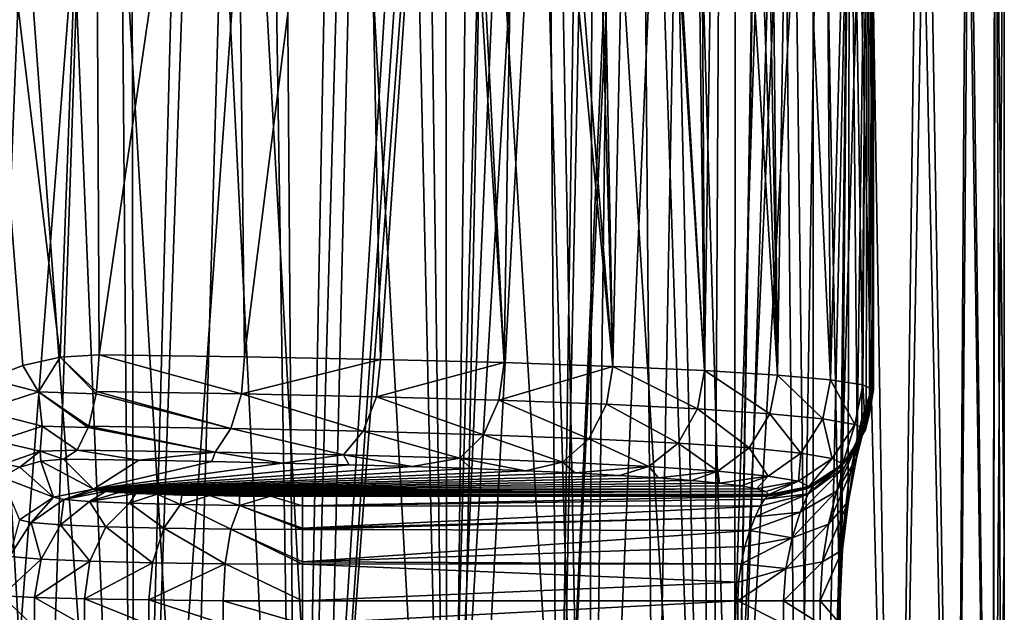
# Model space of a CAD drawing. Units: millimetres. Extents: x -25 to 88, y -1 to 268.
# Drawn here: x 6 to 25, y 15 to 26 of the extents above; entities that cross this region are included whole.
import ezdxf

# ---------------------------------------------------------------- set-up
doc = ezdxf.new("R2010")
doc.units = ezdxf.units.MM
doc.header["$LTSCALE"] = 65.185185
for name, color, linetype in [('2798', 7, 'CONTINUOUS'), ('2799', 7, 'CONTINUOUS'), ('2808', 7, 'CONTINUOUS'), ('2809', 7, 'CONTINUOUS'), ('2878', 7, 'CONTINUOUS'), ('2880', 7, 'CONTINUOUS'), ('2938', 7, 'CONTINUOUS'), ('2977', 7, 'CONTINUOUS'), ('2978', 7, 'CONTINUOUS'), ('2979', 7, 'CONTINUOUS'), ('2980', 7, 'CONTINUOUS'), ('2981', 7, 'CONTINUOUS'), ('2982', 7, 'CONTINUOUS'), ('2988', 7, 'CONTINUOUS'), ('2989', 7, 'CONTINUOUS')]:
    doc.layers.add(name, color=color, linetype=linetype)

msp = doc.modelspace()

# ---------------------------------------------------------------- linework, layer by layer
at = {"layer": '2798', "color": 7, "linetype": 'CONTINUOUS', "true_color": 0xaab2c4}
for points in [[(6.821, 42.936, -24.051), (5.089, -0.008, -24.476), (5.342, 44.085, -24.423), (6.821, 42.936, -24.051)], [(8.316, 41.84, -23.576), (5.089, -0.008, -24.476), (6.821, 42.936, -24.051), (8.316, 41.84, -23.576)], [(8.373, -0.008, -23.556), (5.089, -0.008, -24.476), (8.316, 41.84, -23.576), (8.373, -0.008, -23.556)], [(9.786, 40.809, -23.005), (8.373, -0.008, -23.556), (8.316, 41.84, -23.576), (9.786, 40.809, -23.005)], [(11.206, 39.852, -22.348), (8.373, -0.008, -23.556), (9.786, 40.809, -23.005), (11.206, 39.852, -22.348)], [(11.501, -0.008, -22.197), (8.373, -0.008, -23.556), (11.206, 39.852, -22.348), (11.501, -0.008, -22.197)], [(12.582, 38.964, -21.603), (11.501, -0.008, -22.197), (11.206, 39.852, -22.348), (12.582, 38.964, -21.603)], [(13.908, 38.137, -20.774), (11.501, -0.008, -22.197), (12.582, 38.964, -21.603), (13.908, 38.137, -20.774)], [(14.416, -0.008, -20.425), (11.501, -0.008, -22.197), (13.908, 38.137, -20.774), (14.416, -0.008, -20.425)], [(15.175, 37.368, -19.868), (14.416, -0.008, -20.425), (13.908, 38.137, -20.774), (15.175, 37.368, -19.868)], [(16.379, 36.66, -18.887), (14.416, -0.008, -20.425), (15.175, 37.368, -19.868), (16.379, 36.66, -18.887)], [(17.064, -0.008, -18.271), (14.416, -0.008, -20.425), (16.379, 36.66, -18.887), (17.064, -0.008, -18.271)], [(17.518, 36.007, -17.836), (17.064, -0.008, -18.271), (16.379, 36.66, -18.887), (17.518, 36.007, -17.836)], [(18.587, 35.406, -16.719), (17.064, -0.008, -18.271), (17.518, 36.007, -17.836), (18.587, 35.406, -16.719)], [(19.394, -0.008, -15.775), (17.064, -0.008, -18.271), (18.587, 35.406, -16.719), (19.394, -0.008, -15.775)], [(19.583, 34.858, -15.541), (19.394, -0.008, -15.775), (18.587, 35.406, -16.719), (19.583, 34.858, -15.541)], [(20.502, 34.362, -14.306), (19.394, -0.008, -15.775), (19.583, 34.858, -15.541), (20.502, 34.362, -14.306)], [(21.342, 33.914, -13.019), (19.394, -0.008, -15.775), (20.502, 34.362, -14.306), (21.342, 33.914, -13.019)], [(21.361, -0.008, -12.987), (19.394, -0.008, -15.775), (21.342, 33.914, -13.019), (21.361, -0.008, -12.987)], [(22.1, 33.517, -11.686), (21.361, -0.008, -12.987), (21.342, 33.914, -13.019), (22.1, 33.517, -11.686)], [(22.93, -0.008, -9.959), (21.361, -0.008, -12.987), (22.1, 33.517, -11.686), (22.93, -0.008, -9.959)], [(23.363, 32.867, -8.898), (22.93, -0.008, -9.959), (22.1, 33.517, -11.686), (23.363, 32.867, -8.898)], [(24.073, -0.008, -6.745), (22.93, -0.008, -9.959), (23.363, 32.867, -8.898), (24.073, -0.008, -6.745)], [(24.275, 32.406, -5.976), (24.073, -0.008, -6.745), (23.363, 32.867, -8.898), (24.275, 32.406, -5.976)], [(24.767, -0.008, -3.406), (24.073, -0.008, -6.745), (24.275, 32.406, -5.976), (24.767, -0.008, -3.406)], [(24.82, 32.132, -2.994), (24.767, -0.008, -3.406), (24.275, 32.406, -5.976), (24.82, 32.132, -2.994)], [(25, 32.042), (24.767, -0.008, -3.406), (24.82, 32.132, -2.994), (25, 32.042)], [(25, 16.022), (24.767, -0.008, -3.406), (25, 32.042), (25, 16.022)], [(25, -0.008, 0), (24.767, -0.008, -3.406), (25, 16.022), (25, -0.008, 0)]]:
    msp.add_3dface(points, dxfattribs=at)
at = {"layer": '2799', "color": 7, "linetype": 'CONTINUOUS', "true_color": 0xaab2c4}
for points in [[(8.372, -0.008, 23.556), (5.127, 44.26, 24.469), (5.088, -0.008, 24.476), (8.372, -0.008, 23.556)], [(6.578, 43.125, 24.119), (5.127, 44.26, 24.469), (8.372, -0.008, 23.556), (6.578, 43.125, 24.119)], [(8.022, 42.052, 23.678), (6.578, 43.125, 24.119), (8.372, -0.008, 23.556), (8.022, 42.052, 23.678)], [(9.469, 41.03, 23.137), (8.022, 42.052, 23.678), (8.372, -0.008, 23.556), (9.469, 41.03, 23.137)], [(11.501, -0.008, 22.197), (9.469, 41.03, 23.137), (8.372, -0.008, 23.556), (11.501, -0.008, 22.197)], [(10.885, 40.069, 22.506), (9.469, 41.03, 23.137), (11.501, -0.008, 22.197), (10.885, 40.069, 22.506)], [(12.246, 39.177, 21.795), (10.885, 40.069, 22.506), (11.501, -0.008, 22.197), (12.246, 39.177, 21.795)], [(14.415, -0.008, 20.425), (12.246, 39.177, 21.795), (11.501, -0.008, 22.197), (14.415, -0.008, 20.425)], [(13.558, 38.352, 21.004), (12.246, 39.177, 21.795), (14.415, -0.008, 20.425), (13.558, 38.352, 21.004)], [(14.815, 37.587, 20.137), (13.558, 38.352, 21.004), (14.415, -0.008, 20.425), (14.815, 37.587, 20.137)], [(17.063, -0.008, 18.271), (14.815, 37.587, 20.137), (14.415, -0.008, 20.425), (17.063, -0.008, 18.271)], [(16.008, 36.876, 19.202), (14.815, 37.587, 20.137), (17.063, -0.008, 18.271), (16.008, 36.876, 19.202)], [(17.136, 36.224, 18.203), (16.008, 36.876, 19.202), (17.063, -0.008, 18.271), (17.136, 36.224, 18.203)], [(19.394, -0.008, 15.776), (17.136, 36.224, 18.203), (17.063, -0.008, 18.271), (19.394, -0.008, 15.776)], [(18.196, 35.626, 17.143), (17.136, 36.224, 18.203), (19.394, -0.008, 15.776), (18.196, 35.626, 17.143)], [(19.185, 35.076, 16.029), (18.196, 35.626, 17.143), (19.394, -0.008, 15.776), (19.185, 35.076, 16.029)], [(20.94, 34.129, 13.656), (19.185, 35.076, 16.029), (19.394, -0.008, 15.776), (20.94, 34.129, 13.656)], [(21.361, -0.008, 12.988), (20.94, 34.129, 13.656), (19.394, -0.008, 15.776), (21.361, -0.008, 12.988)], [(22.387, 33.368, 11.128), (20.94, 34.129, 13.656), (21.361, -0.008, 12.988), (22.387, 33.368, 11.128)], [(22.93, -0.008, 9.96), (22.387, 33.368, 11.128), (21.361, -0.008, 12.988), (22.93, -0.008, 9.96)], [(23.518, 32.786, 8.479), (22.387, 33.368, 11.128), (22.93, -0.008, 9.96), (23.518, 32.786, 8.479)], [(24.072, -0.008, 6.746), (23.518, 32.786, 8.479), (22.93, -0.008, 9.96), (24.072, -0.008, 6.746)], [(24.331, 32.374, 5.743), (23.518, 32.786, 8.479), (24.072, -0.008, 6.746), (24.331, 32.374, 5.743)], [(24.767, -0.008, 3.407), (24.331, 32.374, 5.743), (24.072, -0.008, 6.746), (24.767, -0.008, 3.407)], [(24.83, 32.126, 2.907), (24.331, 32.374, 5.743), (24.767, -0.008, 3.407), (24.83, 32.126, 2.907)], [(25, -0.008, 0), (24.83, 32.126, 2.907), (24.767, -0.008, 3.407), (25, -0.008, 0)], [(25, -0.008, 0), (25, 16.022), (24.83, 32.126, 2.907), (25, -0.008, 0)], [(25, 16.022), (25, 32.042), (24.83, 32.126, 2.907), (25, 16.022)]]:
    msp.add_3dface(points, dxfattribs=at)
at = {"layer": '2808', "color": 7, "linetype": 'CONTINUOUS', "true_color": 0xaab2c4}
for points in [[(18.036, 40.003, 13.452), (16.469, 6.538, 15.33), (17.958, 40.135, 13.556), (18.036, 40.003, 13.452)], [(17.958, 40.135, 13.556), (16.469, 6.538, 15.33), (17.128, 39.181, 14.591), (17.958, 40.135, 13.556)], [(18.311, 6.466, 13.074), (16.469, 6.538, 15.33), (18.036, 40.003, 13.452), (18.311, 6.466, 13.074)], [(18.895, 38.581, 12.215), (18.311, 6.466, 13.074), (18.036, 40.003, 13.452), (18.895, 38.581, 12.215)], [(17.128, 39.181, 14.591), (16.469, 6.538, 15.33), (16.954, 39.023, 14.793), (17.128, 39.181, 14.591)], [(16.954, 39.023, 14.793), (16.469, 6.538, 15.33), (16.258, 38.494, 15.554), (16.954, 39.023, 14.793)], [(19.846, 6.388, 10.602), (18.311, 6.466, 13.074), (18.895, 38.581, 12.215), (19.846, 6.388, 10.602)], [(19.861, 36.998, 10.573), (19.846, 6.388, 10.602), (18.895, 38.581, 12.215), (19.861, 36.998, 10.573)], [(16.469, 6.538, 15.33), (14.351, 6.601, 17.329), (16.258, 38.494, 15.554), (16.469, 6.538, 15.33)], [(16.258, 38.494, 15.554), (14.351, 6.601, 17.329), (15.725, 38.178, 16.093), (16.258, 38.494, 15.554)], [(15.725, 38.178, 16.093), (14.351, 6.601, 17.329), (15.255, 37.952, 16.539), (15.725, 38.178, 16.093)], [(15.255, 37.952, 16.539), (14.351, 6.601, 17.329), (14.316, 37.626, 17.358), (15.255, 37.952, 16.539)], [(14.351, 6.601, 17.329), (11.999, 6.655, 19.033), (14.316, 37.626, 17.358), (14.351, 6.601, 17.329)], [(14.316, 37.626, 17.358), (11.999, 6.655, 19.033), (14.114, 37.575, 17.523), (14.316, 37.626, 17.358)], [(14.114, 37.575, 17.523), (11.999, 6.655, 19.033), (12.726, 37.401, 18.555), (14.114, 37.575, 17.523)], [(6.602, 6.734, 21.51), (3.536, 6.757, 22.22), (4.853, 37.292, 21.97), (6.602, 6.734, 21.51)], [(7.637, 37.318, 21.164), (6.602, 6.734, 21.51), (4.853, 37.292, 21.97), (7.637, 37.318, 21.164)], [(9.43, 6.7, 20.429), (6.602, 6.734, 21.51), (7.637, 37.318, 21.164), (9.43, 6.7, 20.429)], [(10.294, 37.355, 20.007), (9.43, 6.7, 20.429), (7.637, 37.318, 21.164), (10.294, 37.355, 20.007)], [(11.999, 6.655, 19.033), (9.43, 6.7, 20.429), (10.294, 37.355, 20.007), (11.999, 6.655, 19.033)], [(12.726, 37.401, 18.555), (11.999, 6.655, 19.033), (10.294, 37.355, 20.007), (12.726, 37.401, 18.555)], [(20.326, 36.24, 9.649), (19.846, 6.388, 10.602), (19.861, 36.998, 10.573), (20.326, 36.24, 9.649)], [(20.35, 36.201, 9.598), (19.846, 6.388, 10.602), (20.326, 36.24, 9.649), (20.35, 36.201, 9.598)], [(20.757, 35.542, 8.683), (19.846, 6.388, 10.602), (20.35, 36.201, 9.598), (20.757, 35.542, 8.683)], [(21.05, 6.303, 7.947), (19.846, 6.388, 10.602), (20.757, 35.542, 8.683), (21.05, 6.303, 7.947)], [(21.497, 34.349, 6.643), (21.05, 6.303, 7.947), (20.757, 35.542, 8.683), (21.497, 34.349, 6.643)], [(21.849, 14.96, 5.372), (21.05, 6.303, 7.947), (21.497, 34.349, 6.643), (21.849, 14.96, 5.372)], [(22.05, 33.461, 4.476), (21.849, 14.96, 5.372), (21.497, 34.349, 6.643), (22.05, 33.461, 4.476)], [(21.893, 16.096, 5.191), (21.849, 14.96, 5.372), (22.05, 33.461, 4.476), (21.893, 16.096, 5.191)], [(22.016, 17.169, 4.642), (21.893, 16.096, 5.191), (22.05, 33.461, 4.476), (22.016, 17.169, 4.642)], [(22.189, 18.079, 3.729), (22.016, 17.169, 4.642), (22.05, 33.461, 4.476), (22.189, 18.079, 3.729)], [(22.39, 32.919, 2.224), (22.189, 18.079, 3.729), (22.05, 33.461, 4.476), (22.39, 32.919, 2.224)], [(22.278, 18.437, 3.152), (22.189, 18.079, 3.729), (22.39, 32.919, 2.224), (22.278, 18.437, 3.152)], [(22.359, 18.708, 2.513), (22.278, 18.437, 3.152), (22.39, 32.919, 2.224), (22.359, 18.708, 2.513)], [(22.425, 18.883, 1.836), (22.359, 18.708, 2.513), (22.39, 32.919, 2.224), (22.425, 18.883, 1.836)], [(22.5, 32.742), (22.425, 18.883, 1.836), (22.39, 32.919, 2.224), (22.5, 32.742)], [(22.471, 18.957, 1.135), (22.425, 18.883, 1.836), (22.5, 32.742), (22.471, 18.957, 1.135)], [(22.493, 18.975, 0.572), (22.471, 18.957, 1.135), (22.5, 32.742), (22.493, 18.975, 0.572)], [(22.5, 18.994), (22.493, 18.975, 0.572), (22.5, 32.742), (22.5, 18.994)], [(21.849, 14.525, 5.372), (21.05, 6.303, 7.947), (21.849, 14.96, 5.372), (21.849, 14.525, 5.372)]]:
    msp.add_3dface(points, dxfattribs=at)
at = {"layer": '2809', "color": 7, "linetype": 'CONTINUOUS', "true_color": 0xaab2c4}
for points in [[(17.958, 40.135, -13.556), (17.14, 39.193, -14.576), (17.517, 19.443, -14.121), (17.958, 40.135, -13.556)], [(19.269, 19.363, -11.617), (17.958, 40.135, -13.556), (17.517, 19.443, -14.121), (19.269, 19.363, -11.617)], [(18.04, 39.997, -13.447), (17.958, 40.135, -13.556), (19.269, 19.363, -11.617), (18.04, 39.997, -13.447)], [(19.026, 38.365, -12.011), (18.04, 39.997, -13.447), (19.269, 19.363, -11.617), (19.026, 38.365, -12.011)], [(17.14, 39.193, -14.576), (16.961, 39.029, -14.785), (17.517, 19.443, -14.121), (17.14, 39.193, -14.576)], [(16.961, 39.029, -14.785), (16.011, 38.339, -15.808), (17.517, 19.443, -14.121), (16.961, 39.029, -14.785)], [(16.011, 38.339, -15.808), (15.738, 38.184, -16.08), (17.517, 19.443, -14.121), (16.011, 38.339, -15.808)], [(19.544, 37.515, -11.148), (19.026, 38.365, -12.011), (19.269, 19.363, -11.617), (19.544, 37.515, -11.148)], [(15.738, 38.184, -16.08), (14.516, 37.681, -17.191), (15.443, 19.514, -16.364), (15.738, 38.184, -16.08)], [(17.517, 19.443, -14.121), (15.738, 38.184, -16.08), (15.443, 19.514, -16.364), (17.517, 19.443, -14.121)], [(14.516, 37.681, -17.191), (14.313, 37.624, -17.361), (15.443, 19.514, -16.364), (14.516, 37.681, -17.191)], [(14.313, 37.624, -17.361), (12.726, 37.401, -18.555), (13.082, 19.576, -18.306), (14.313, 37.624, -17.361)], [(15.443, 19.514, -16.364), (14.313, 37.624, -17.361), (13.082, 19.576, -18.306), (15.443, 19.514, -16.364)], [(20.666, 19.277, -8.899), (19.544, 37.515, -11.148), (19.269, 19.363, -11.617), (20.666, 19.277, -8.899)], [(20.042, 36.702, -10.226), (19.544, 37.515, -11.148), (20.666, 19.277, -8.899), (20.042, 36.702, -10.226)], [(7.618, 37.318, -21.171), (4.83, 37.292, -21.975), (6.956, 19.616, -21.398), (7.618, 37.318, -21.171)], [(6.956, 19.616, -21.398), (4.83, 37.292, -21.975), (6.246, 19.459, -21.616), (6.956, 19.616, -21.398)], [(6.246, 19.459, -21.616), (4.83, 37.292, -21.975), (5.586, 19.202, -21.796), (6.246, 19.459, -21.616)], [(7.705, 19.666, -21.14), (7.618, 37.318, -21.171), (6.956, 19.616, -21.398), (7.705, 19.666, -21.14)], [(10.276, 37.354, -20.016), (7.618, 37.318, -21.171), (7.705, 19.666, -21.14), (10.276, 37.354, -20.016)], [(10.482, 19.627, -19.909), (10.276, 37.354, -20.016), (7.705, 19.666, -21.14), (10.482, 19.627, -19.909)], [(12.726, 37.401, -18.555), (10.276, 37.354, -20.016), (10.482, 19.627, -19.909), (12.726, 37.401, -18.555)], [(13.082, 19.576, -18.306), (12.726, 37.401, -18.555), (10.482, 19.627, -19.909), (13.082, 19.576, -18.306)], [(20.354, 36.196, -9.591), (20.042, 36.702, -10.226), (20.666, 19.277, -8.899), (20.354, 36.196, -9.591)], [(20.503, 35.954, -9.268), (20.354, 36.196, -9.591), (20.666, 19.277, -8.899), (20.503, 35.954, -9.268)], [(20.915, 35.286, -8.295), (20.503, 35.954, -9.268), (20.666, 19.277, -8.899), (20.915, 35.286, -8.295)], [(21.68, 19.185, -6.018), (20.915, 35.286, -8.295), (20.666, 19.277, -8.899), (21.68, 19.185, -6.018)], [(21.58, 34.215, -6.368), (20.915, 35.286, -8.295), (21.68, 19.185, -6.018), (21.58, 34.215, -6.368)], [(22.068, 33.433, -4.387), (21.58, 34.215, -6.368), (21.68, 19.185, -6.018), (22.068, 33.433, -4.387)], [(22.297, 19.09, -3.016), (22.068, 33.433, -4.387), (21.68, 19.185, -6.018), (22.297, 19.09, -3.016)], [(22.386, 32.924, -2.262), (22.068, 33.433, -4.387), (22.297, 19.09, -3.016), (22.386, 32.924, -2.262)], [(22.5, 18.994), (22.386, 32.924, -2.262), (22.297, 19.09, -3.016), (22.5, 18.994)], [(22.5, 18.994), (22.5, 32.742), (22.386, 32.924, -2.262), (22.5, 18.994)]]:
    msp.add_3dface(points, dxfattribs=at)
at = {"layer": '2878', "color": 7, "linetype": 'CONTINUOUS', "true_color": 0xaab2c4}
for points in [[(6.466, 15.027, 0.015), (5.843, 15.06, -1.385), (6.466, 14.458, 0.015), (6.466, 15.027, 0.015)], [(6.466, 14.458, 0.015), (5.843, 15.06, -1.385), (5.843, 14.425, -1.385), (6.466, 14.458, 0.015)], [(7.424, 14.999, 1.211), (6.466, 15.027, 0.015), (7.424, 14.486, 1.211), (7.424, 14.999, 1.211)], [(7.424, 14.486, 1.211), (6.466, 15.027, 0.015), (6.466, 14.458, 0.015), (7.424, 14.486, 1.211)], [(8.652, 14.978, 2.125), (7.424, 14.999, 1.211), (8.652, 14.507, 2.125), (8.652, 14.978, 2.125)], [(8.652, 14.507, 2.125), (7.424, 14.999, 1.211), (7.424, 14.486, 1.211), (8.652, 14.507, 2.125)], [(10.072, 14.964, 2.699), (8.652, 14.978, 2.125), (10.072, 14.52, 2.699), (10.072, 14.964, 2.699)], [(10.072, 14.52, 2.699), (8.652, 14.978, 2.125), (8.652, 14.507, 2.125), (10.072, 14.52, 2.699)], [(11.591, 14.96, 2.894), (10.072, 14.964, 2.699), (11.591, 14.525, 2.894), (11.591, 14.96, 2.894)], [(11.591, 14.525, 2.894), (10.072, 14.964, 2.699), (10.072, 14.52, 2.699), (11.591, 14.525, 2.894)]]:
    msp.add_3dface(points, dxfattribs=at)
at = {"layer": '2880', "color": 7, "linetype": 'CONTINUOUS', "true_color": 0xaab2c4}
for points in [[(11.591, 14.96, 2.894), (11.591, 14.525, 2.894), (19.907, 14.96, 2.894), (11.591, 14.96, 2.894)], [(11.591, 14.525, 2.894), (19.907, 14.525, 2.894), (19.907, 14.96, 2.894), (11.591, 14.525, 2.894)]]:
    msp.add_3dface(points, dxfattribs=at)
at = {"layer": '2938', "color": 7, "linetype": 'CONTINUOUS', "true_color": 0xaab2c4}
for points in [[(7.02, 17.667, -19.33), (7.594, 17.093, -2.896), (8.459, 17.647, -18.743), (7.02, 17.667, -19.33)], [(8.459, 17.647, -18.743), (7.594, 17.093, -2.896), (9.856, 17.622, -18.045), (8.459, 17.647, -18.743)], [(9.856, 17.622, -18.045), (7.594, 17.093, -2.896), (11.2, 17.594, -17.24), (9.856, 17.622, -18.045)], [(11.2, 17.594, -17.24), (7.594, 17.093, -2.896), (12.479, 17.563, -16.334), (11.2, 17.594, -17.24)], [(12.479, 17.563, -16.334), (7.594, 17.093, -2.896), (13.685, 17.528, -15.333), (12.479, 17.563, -16.334)], [(13.685, 17.528, -15.333), (7.594, 17.093, -2.896), (14.811, 17.49, -14.243), (13.685, 17.528, -15.333)], [(14.811, 17.49, -14.243), (7.594, 17.093, -2.896), (15.85, 17.449, -13.071), (14.811, 17.49, -14.243)], [(15.85, 17.449, -13.071), (7.594, 17.093, -2.896), (16.797, 17.405, -11.822), (15.85, 17.449, -13.071)], [(16.797, 17.405, -11.822), (7.594, 17.093, -2.896), (17.646, 17.359, -10.504), (16.797, 17.405, -11.822)], [(17.646, 17.359, -10.504), (7.594, 17.093, -2.896), (18.392, 17.311, -9.125), (17.646, 17.359, -10.504)], [(18.392, 17.311, -9.125), (7.594, 17.093, -2.896), (19.029, 17.261, -7.695), (18.392, 17.311, -9.125)], [(19.029, 17.261, -7.695), (7.594, 17.093, -2.896), (19.555, 17.21, -6.221), (19.029, 17.261, -7.695)], [(19.555, 17.21, -6.221), (7.594, 17.093, -2.896), (19.969, 17.157, -4.707), (19.555, 17.21, -6.221)], [(19.969, 17.157, -4.707), (7.594, 17.093, -2.896), (20.265, 17.103, -3.163), (19.969, 17.157, -4.707)], [(7.594, 17.093, -2.896), (7.662, 17.072, -2.287), (20.265, 17.103, -3.163), (7.594, 17.093, -2.896)], [(7.662, 17.072, -2.287), (7.822, 17.052, -1.697), (20.265, 17.103, -3.163), (7.662, 17.072, -2.287)], [(20.265, 17.103, -3.163), (7.822, 17.052, -1.697), (20.442, 17.049, -1.608), (20.265, 17.103, -3.163)], [(7.822, 17.052, -1.697), (8.072, 17.032, -1.135), (20.442, 17.049, -1.608), (7.822, 17.052, -1.697)], [(8.072, 17.032, -1.135), (8.405, 17.014, -0.618), (20.442, 17.049, -1.608), (8.072, 17.032, -1.135)], [(8.405, 17.014, -0.618), (8.812, 16.998, -0.159), (20.442, 17.049, -1.608), (8.405, 17.014, -0.618)], [(8.812, 16.998, -0.159), (20.5, 16.995, -0.07), (20.442, 17.049, -1.608), (8.812, 16.998, -0.159)], [(9.285, 16.984, 0.232), (20.5, 16.995, -0.07), (8.812, 16.998, -0.159), (9.285, 16.984, 0.232)], [(20.493, 16.977, 0.451), (20.5, 16.995, -0.07), (9.285, 16.984, 0.232), (20.493, 16.977, 0.451)], [(9.814, 16.973, 0.548), (20.493, 16.977, 0.451), (9.285, 16.984, 0.232), (9.814, 16.973, 0.548)], [(10.384, 16.965, 0.777), (20.493, 16.977, 0.451), (9.814, 16.973, 0.548), (10.384, 16.965, 0.777)], [(10.979, 16.96, 0.917), (20.493, 16.977, 0.451), (10.384, 16.965, 0.777), (10.979, 16.96, 0.917)], [(11.591, 16.959, 0.964), (20.493, 16.977, 0.451), (10.979, 16.96, 0.917), (11.591, 16.959, 0.964)], [(20.474, 16.959, 0.964), (20.493, 16.977, 0.451), (11.591, 16.959, 0.964), (20.474, 16.959, 0.964)]]:
    msp.add_3dface(points, dxfattribs=at)
at = {"layer": '2977', "color": 7, "linetype": 'CONTINUOUS', "true_color": 0xaab2c4}
for points in [[(20.474, 16.959, 0.964), (11.591, 16.959, 0.964), (11.591, 16.78, 1.723), (20.474, 16.959, 0.964)], [(20.474, 16.959, 0.964), (11.591, 16.78, 1.723), (20.418, 16.904, 1.362), (20.474, 16.959, 0.964)], [(20.418, 16.904, 1.362), (11.591, 16.78, 1.723), (20.335, 16.771, 1.742), (20.418, 16.904, 1.362)], [(11.591, 16.78, 1.723), (11.591, 16.349, 2.333), (20.335, 16.771, 1.742), (11.591, 16.78, 1.723)], [(20.335, 16.771, 1.742), (11.591, 16.349, 2.333), (20.237, 16.568, 2.084), (20.335, 16.771, 1.742)], [(11.591, 16.349, 2.333), (11.591, 16.324, 2.357), (20.237, 16.568, 2.084), (11.591, 16.349, 2.333)], [(20.237, 16.568, 2.084), (11.591, 16.324, 2.357), (20.135, 16.305, 2.374), (20.237, 16.568, 2.084)], [(11.591, 16.324, 2.357), (11.591, 15.709, 2.749), (20.135, 16.305, 2.374), (11.591, 16.324, 2.357)], [(20.135, 16.305, 2.374), (11.591, 15.709, 2.749), (20.042, 16, 2.602), (20.135, 16.305, 2.374)], [(20.042, 16, 2.602), (11.591, 15.709, 2.749), (19.969, 15.666, 2.765), (20.042, 16, 2.602)], [(11.591, 15.709, 2.749), (11.591, 15.661, 2.767), (19.969, 15.666, 2.765), (11.591, 15.709, 2.749)], [(19.969, 15.666, 2.765), (11.591, 15.661, 2.767), (19.923, 15.316, 2.862), (19.969, 15.666, 2.765)], [(11.591, 15.661, 2.767), (11.591, 14.96, 2.894), (19.923, 15.316, 2.862), (11.591, 15.661, 2.767)], [(11.591, 14.96, 2.894), (19.907, 14.96, 2.894), (19.923, 15.316, 2.862), (11.591, 14.96, 2.894)]]:
    msp.add_3dface(points, dxfattribs=at)
at = {"layer": '2978', "color": 7, "linetype": 'CONTINUOUS', "true_color": 0xaab2c4}
for points in [[(6.405, 16.459, -1.504), (6.829, 16.941, -2.875), (6.181, 16.507, -2.868), (6.405, 16.459, -1.504)], [(7.026, 16.899, -1.675), (6.829, 16.941, -2.875), (6.405, 16.459, -1.504), (7.026, 16.899, -1.675)], [(7.026, 16.899, -1.675), (7.594, 17.093, -2.896), (6.829, 16.941, -2.875), (7.026, 16.899, -1.675)], [(7.662, 17.072, -2.287), (7.594, 17.093, -2.896), (7.026, 16.899, -1.675), (7.662, 17.072, -2.287)], [(7.822, 17.052, -1.697), (7.662, 17.072, -2.287), (7.026, 16.899, -1.675), (7.822, 17.052, -1.697)], [(7.521, 16.86, -0.564), (7.822, 17.052, -1.697), (7.026, 16.899, -1.675), (7.521, 16.86, -0.564)], [(8.072, 17.032, -1.135), (7.822, 17.052, -1.697), (7.521, 16.86, -0.564), (8.072, 17.032, -1.135)], [(8.405, 17.014, -0.618), (8.072, 17.032, -1.135), (7.521, 16.86, -0.564), (8.405, 17.014, -0.618)], [(8.281, 16.827, 0.385), (8.405, 17.014, -0.618), (7.521, 16.86, -0.564), (8.281, 16.827, 0.385)], [(8.812, 16.998, -0.159), (8.405, 17.014, -0.618), (8.281, 16.827, 0.385), (8.812, 16.998, -0.159)], [(9.256, 16.801, 1.112), (8.812, 16.998, -0.159), (8.281, 16.827, 0.385), (9.256, 16.801, 1.112)], [(9.285, 16.984, 0.232), (8.812, 16.998, -0.159), (9.256, 16.801, 1.112), (9.285, 16.984, 0.232)], [(9.814, 16.973, 0.548), (9.285, 16.984, 0.232), (9.256, 16.801, 1.112), (9.814, 16.973, 0.548)], [(10.384, 16.786, 1.568), (9.814, 16.973, 0.548), (9.256, 16.801, 1.112), (10.384, 16.786, 1.568)], [(10.384, 16.965, 0.777), (9.814, 16.973, 0.548), (10.384, 16.786, 1.568), (10.384, 16.965, 0.777)], [(10.979, 16.96, 0.917), (10.384, 16.965, 0.777), (10.384, 16.786, 1.568), (10.979, 16.96, 0.917)], [(11.591, 16.78, 1.723), (10.979, 16.96, 0.917), (10.384, 16.786, 1.568), (11.591, 16.78, 1.723)], [(11.591, 16.959, 0.964), (10.979, 16.96, 0.917), (11.591, 16.78, 1.723), (11.591, 16.959, 0.964)], [(6.966, 16.415, -0.242), (7.026, 16.899, -1.675), (6.405, 16.459, -1.504), (6.966, 16.415, -0.242)], [(7.521, 16.86, -0.564), (7.026, 16.899, -1.675), (6.966, 16.415, -0.242), (7.521, 16.86, -0.564)], [(7.83, 16.377, 0.837), (7.521, 16.86, -0.564), (6.966, 16.415, -0.242), (7.83, 16.377, 0.837)], [(8.281, 16.827, 0.385), (7.521, 16.86, -0.564), (7.83, 16.377, 0.837), (8.281, 16.827, 0.385)], [(8.938, 16.348, 1.662), (8.281, 16.827, 0.385), (7.83, 16.377, 0.837), (8.938, 16.348, 1.662)], [(9.256, 16.801, 1.112), (8.281, 16.827, 0.385), (8.938, 16.348, 1.662), (9.256, 16.801, 1.112)], [(10.22, 16.33, 2.18), (9.256, 16.801, 1.112), (8.938, 16.348, 1.662), (10.22, 16.33, 2.18)], [(10.384, 16.786, 1.568), (9.256, 16.801, 1.112), (10.22, 16.33, 2.18), (10.384, 16.786, 1.568)], [(11.591, 16.324, 2.357), (10.384, 16.786, 1.568), (10.22, 16.33, 2.18), (11.591, 16.324, 2.357)], [(11.591, 16.324, 2.357), (11.591, 16.349, 2.333), (10.384, 16.786, 1.568), (11.591, 16.324, 2.357)], [(11.591, 16.349, 2.333), (11.591, 16.78, 1.723), (10.384, 16.786, 1.568), (11.591, 16.349, 2.333)], [(6.405, 16.459, -1.504), (6.181, 16.507, -2.868), (5.989, 15.806, -1.403), (6.405, 16.459, -1.504)], [(6.596, 15.759, -0.04), (6.405, 16.459, -1.504), (5.989, 15.806, -1.403), (6.596, 15.759, -0.04)], [(6.966, 16.415, -0.242), (6.405, 16.459, -1.504), (6.596, 15.759, -0.04), (6.966, 16.415, -0.242)], [(7.528, 15.718, 1.126), (6.966, 16.415, -0.242), (6.596, 15.759, -0.04), (7.528, 15.718, 1.126)], [(7.83, 16.377, 0.837), (6.966, 16.415, -0.242), (7.528, 15.718, 1.126), (7.83, 16.377, 0.837)], [(8.726, 15.687, 2.017), (7.83, 16.377, 0.837), (7.528, 15.718, 1.126), (8.726, 15.687, 2.017)], [(8.938, 16.348, 1.662), (7.83, 16.377, 0.837), (8.726, 15.687, 2.017), (8.938, 16.348, 1.662)], [(10.11, 15.667, 2.577), (8.938, 16.348, 1.662), (8.726, 15.687, 2.017), (10.11, 15.667, 2.577)], [(10.22, 16.33, 2.18), (8.938, 16.348, 1.662), (10.11, 15.667, 2.577), (10.22, 16.33, 2.18)], [(11.591, 15.661, 2.767), (10.22, 16.33, 2.18), (10.11, 15.667, 2.577), (11.591, 15.661, 2.767)], [(11.591, 15.661, 2.767), (11.591, 15.709, 2.749), (10.22, 16.33, 2.18), (11.591, 15.661, 2.767)], [(11.591, 15.709, 2.749), (11.591, 16.324, 2.357), (10.22, 16.33, 2.18), (11.591, 15.709, 2.749)], [(5.843, 15.06, -1.385), (6.596, 15.759, -0.04), (5.989, 15.806, -1.403), (5.843, 15.06, -1.385)], [(5.843, 15.06, -1.385), (6.466, 15.027, 0.015), (6.596, 15.759, -0.04), (5.843, 15.06, -1.385)], [(6.466, 15.027, 0.015), (7.528, 15.718, 1.126), (6.596, 15.759, -0.04), (6.466, 15.027, 0.015)], [(6.466, 15.027, 0.015), (7.424, 14.999, 1.211), (7.528, 15.718, 1.126), (6.466, 15.027, 0.015)], [(7.424, 14.999, 1.211), (8.726, 15.687, 2.017), (7.528, 15.718, 1.126), (7.424, 14.999, 1.211)], [(7.424, 14.999, 1.211), (8.652, 14.978, 2.125), (8.726, 15.687, 2.017), (7.424, 14.999, 1.211)], [(8.652, 14.978, 2.125), (10.11, 15.667, 2.577), (8.726, 15.687, 2.017), (8.652, 14.978, 2.125)], [(8.652, 14.978, 2.125), (10.072, 14.964, 2.699), (10.11, 15.667, 2.577), (8.652, 14.978, 2.125)], [(10.072, 14.964, 2.699), (11.591, 14.96, 2.894), (10.11, 15.667, 2.577), (10.072, 14.964, 2.699)], [(11.591, 14.96, 2.894), (11.591, 15.661, 2.767), (10.11, 15.667, 2.577), (11.591, 14.96, 2.894)]]:
    msp.add_3dface(points, dxfattribs=at)
at = {"layer": '2979', "color": 7, "linetype": 'CONTINUOUS', "true_color": 0xaab2c4}
for points in [[(5.835, 17.323, -20.056), (6.829, 16.941, -2.875), (6.19, 17.515, -19.873), (5.835, 17.323, -20.056)], [(6.19, 17.515, -19.873), (6.829, 16.941, -2.875), (6.59, 17.634, -19.632), (6.19, 17.515, -19.873)], [(7.594, 17.093, -2.896), (7.02, 17.667, -19.33), (6.59, 17.634, -19.632), (7.594, 17.093, -2.896)], [(6.829, 16.941, -2.875), (7.594, 17.093, -2.896), (6.59, 17.634, -19.632), (6.829, 16.941, -2.875)], [(6.181, 16.507, -2.868), (6.829, 16.941, -2.875), (5.835, 17.323, -20.056), (6.181, 16.507, -2.868)]]:
    msp.add_3dface(points, dxfattribs=at)
at = {"layer": '2980', "color": 7, "linetype": 'CONTINUOUS', "true_color": 0xaab2c4}
for points in [[(22.5, 18.994), (22.348, 18.229, -0.027), (22.427, 18.534, 1.118), (22.5, 18.994)], [(22.471, 18.957, 1.135), (22.5, 18.994), (22.427, 18.534, 1.118), (22.471, 18.957, 1.135)], [(22.471, 18.957, 1.135), (22.493, 18.975, 0.572), (22.5, 18.994), (22.471, 18.957, 1.135)], [(22.427, 18.534, 1.118), (22.348, 18.229, -0.027), (22.32, 18.192, 1.1), (22.427, 18.534, 1.118)], [(22.348, 18.229, -0.027), (21.914, 17.58, -0.049), (22.045, 17.721, 1.07), (22.348, 18.229, -0.027)], [(22.348, 18.229, -0.027), (22.045, 17.721, 1.07), (22.32, 18.192, 1.1), (22.348, 18.229, -0.027)], [(22.045, 17.721, 1.07), (21.914, 17.58, -0.049), (21.888, 17.543, 1.056), (22.045, 17.721, 1.07)], [(21.914, 17.58, -0.049), (21.264, 17.146, -0.065), (21.346, 17.158, 1.015), (21.914, 17.58, -0.049)], [(21.914, 17.58, -0.049), (21.346, 17.158, 1.015), (21.888, 17.543, 1.056), (21.914, 17.58, -0.049)], [(21.264, 17.146, -0.065), (20.5, 16.995, -0.07), (21.239, 17.11, 1.008), (21.264, 17.146, -0.065)], [(21.346, 17.158, 1.015), (21.264, 17.146, -0.065), (21.239, 17.11, 1.008), (21.346, 17.158, 1.015)], [(20.5, 16.995, -0.07), (20.474, 16.959, 0.964), (21.239, 17.11, 1.008), (20.5, 16.995, -0.07)], [(20.5, 16.995, -0.07), (20.493, 16.977, 0.451), (20.474, 16.959, 0.964), (20.5, 16.995, -0.07)]]:
    msp.add_3dface(points, dxfattribs=at)
at = {"layer": '2981', "color": 7, "linetype": 'CONTINUOUS', "true_color": 0xaab2c4}
for points in [[(22.425, 18.883, 1.836), (22.471, 18.957, 1.135), (22.325, 18.272, 2.266), (22.425, 18.883, 1.836)], [(22.325, 18.272, 2.266), (22.471, 18.957, 1.135), (22.427, 18.534, 1.118), (22.325, 18.272, 2.266)], [(22.359, 18.708, 2.513), (22.425, 18.883, 1.836), (22.325, 18.272, 2.266), (22.359, 18.708, 2.513)], [(22.278, 18.437, 3.152), (22.359, 18.708, 2.513), (22.175, 17.682, 3.232), (22.278, 18.437, 3.152)], [(22.175, 17.682, 3.232), (22.359, 18.708, 2.513), (22.325, 18.272, 2.266), (22.175, 17.682, 3.232)], [(22.325, 18.272, 2.266), (22.427, 18.534, 1.118), (21.945, 17.517, 1.96), (22.325, 18.272, 2.266)], [(21.945, 17.517, 1.96), (22.427, 18.534, 1.118), (22.32, 18.192, 1.1), (21.945, 17.517, 1.96)], [(22.175, 17.682, 3.232), (22.325, 18.272, 2.266), (21.796, 17.058, 2.707), (22.175, 17.682, 3.232)], [(21.796, 17.058, 2.707), (22.325, 18.272, 2.266), (21.945, 17.517, 1.96), (21.796, 17.058, 2.707)], [(22.189, 18.079, 3.729), (22.278, 18.437, 3.152), (22.175, 17.682, 3.232), (22.189, 18.079, 3.729)], [(22.045, 17.721, 1.07), (21.945, 17.517, 1.96), (22.32, 18.192, 1.1), (22.045, 17.721, 1.07)], [(22.016, 17.169, 4.642), (22.189, 18.079, 3.729), (22.02, 16.867, 3.932), (22.016, 17.169, 4.642)], [(22.02, 16.867, 3.932), (22.189, 18.079, 3.729), (22.175, 17.682, 3.232), (22.02, 16.867, 3.932)], [(21.945, 17.517, 1.96), (22.045, 17.721, 1.07), (21.249, 17.008, 1.706), (21.945, 17.517, 1.96)], [(21.249, 17.008, 1.706), (22.045, 17.721, 1.07), (21.888, 17.543, 1.056), (21.249, 17.008, 1.706)], [(21.796, 17.058, 2.707), (21.945, 17.517, 1.96), (21.102, 16.659, 2.298), (21.796, 17.058, 2.707)], [(21.102, 16.659, 2.298), (21.945, 17.517, 1.96), (21.249, 17.008, 1.706), (21.102, 16.659, 2.298)], [(21.346, 17.158, 1.015), (21.249, 17.008, 1.706), (21.888, 17.543, 1.056), (21.346, 17.158, 1.015)], [(22.02, 16.867, 3.932), (22.175, 17.682, 3.232), (21.641, 16.427, 3.246), (22.02, 16.867, 3.932)], [(21.641, 16.427, 3.246), (22.175, 17.682, 3.232), (21.796, 17.058, 2.707), (21.641, 16.427, 3.246)], [(20.418, 16.904, 1.362), (21.249, 17.008, 1.706), (21.346, 17.158, 1.015), (20.418, 16.904, 1.362)], [(20.418, 16.904, 1.362), (21.346, 17.158, 1.015), (21.239, 17.11, 1.008), (20.418, 16.904, 1.362)], [(21.893, 16.096, 5.191), (22.016, 17.169, 4.642), (21.905, 15.934, 4.341), (21.893, 16.096, 5.191)], [(21.905, 15.934, 4.341), (22.016, 17.169, 4.642), (22.02, 16.867, 3.932), (21.905, 15.934, 4.341)], [(20.335, 16.771, 1.742), (20.237, 16.568, 2.084), (21.249, 17.008, 1.706), (20.335, 16.771, 1.742)], [(20.237, 16.568, 2.084), (21.102, 16.659, 2.298), (21.249, 17.008, 1.706), (20.237, 16.568, 2.084)], [(20.418, 16.904, 1.362), (20.335, 16.771, 1.742), (21.249, 17.008, 1.706), (20.418, 16.904, 1.362)], [(20.474, 16.959, 0.964), (20.418, 16.904, 1.362), (21.239, 17.11, 1.008), (20.474, 16.959, 0.964)], [(21.641, 16.427, 3.246), (21.796, 17.058, 2.707), (20.946, 16.164, 2.739), (21.641, 16.427, 3.246)], [(20.946, 16.164, 2.739), (21.796, 17.058, 2.707), (21.102, 16.659, 2.298), (20.946, 16.164, 2.739)], [(21.905, 15.934, 4.341), (22.02, 16.867, 3.932), (21.524, 15.708, 3.559), (21.905, 15.934, 4.341)], [(21.524, 15.708, 3.559), (22.02, 16.867, 3.932), (21.641, 16.427, 3.246), (21.524, 15.708, 3.559)], [(20.237, 16.568, 2.084), (20.135, 16.305, 2.374), (21.102, 16.659, 2.298), (20.237, 16.568, 2.084)], [(20.135, 16.305, 2.374), (20.946, 16.164, 2.739), (21.102, 16.659, 2.298), (20.135, 16.305, 2.374)], [(21.524, 15.708, 3.559), (21.641, 16.427, 3.246), (20.826, 15.581, 3.006), (21.524, 15.708, 3.559)], [(20.826, 15.581, 3.006), (21.641, 16.427, 3.246), (20.946, 16.164, 2.739), (20.826, 15.581, 3.006)], [(20.135, 16.305, 2.374), (20.042, 16, 2.602), (20.946, 16.164, 2.739), (20.135, 16.305, 2.374)], [(20.042, 16, 2.602), (19.969, 15.666, 2.765), (20.946, 16.164, 2.739), (20.042, 16, 2.602)], [(19.969, 15.666, 2.765), (20.826, 15.581, 3.006), (20.946, 16.164, 2.739), (19.969, 15.666, 2.765)], [(21.849, 14.96, 5.372), (21.893, 16.096, 5.191), (21.862, 14.96, 4.474), (21.849, 14.96, 5.372)], [(21.862, 14.96, 4.474), (21.893, 16.096, 5.191), (21.905, 15.934, 4.341), (21.862, 14.96, 4.474)], [(21.481, 14.96, 3.66), (21.862, 14.96, 4.474), (21.905, 15.934, 4.341), (21.481, 14.96, 3.66)], [(21.481, 14.96, 3.66), (21.905, 15.934, 4.341), (21.524, 15.708, 3.559), (21.481, 14.96, 3.66)], [(19.969, 15.666, 2.765), (19.923, 15.316, 2.862), (20.826, 15.581, 3.006), (19.969, 15.666, 2.765)], [(20.781, 14.96, 3.095), (21.481, 14.96, 3.66), (21.524, 15.708, 3.559), (20.781, 14.96, 3.095)], [(20.781, 14.96, 3.095), (21.524, 15.708, 3.559), (20.826, 15.581, 3.006), (20.781, 14.96, 3.095)], [(19.923, 15.316, 2.862), (19.907, 14.96, 2.894), (20.826, 15.581, 3.006), (19.923, 15.316, 2.862)], [(19.907, 14.96, 2.894), (20.781, 14.96, 3.095), (20.826, 15.581, 3.006), (19.907, 14.96, 2.894)]]:
    msp.add_3dface(points, dxfattribs=at)
at = {"layer": '2982', "color": 7, "linetype": 'CONTINUOUS', "true_color": 0xaab2c4}
for points in [[(19.907, 14.96, 2.894), (19.907, 14.525, 2.894), (20.781, 14.525, 3.095), (19.907, 14.96, 2.894)], [(19.907, 14.96, 2.894), (20.781, 14.525, 3.095), (20.781, 14.96, 3.095), (19.907, 14.96, 2.894)], [(20.781, 14.525, 3.095), (21.481, 14.525, 3.66), (20.781, 14.96, 3.095), (20.781, 14.525, 3.095)], [(20.781, 14.96, 3.095), (21.481, 14.525, 3.66), (21.481, 14.96, 3.66), (20.781, 14.96, 3.095)], [(21.481, 14.525, 3.66), (21.862, 14.525, 4.474), (21.481, 14.96, 3.66), (21.481, 14.525, 3.66)], [(21.481, 14.96, 3.66), (21.862, 14.525, 4.474), (21.862, 14.96, 4.474), (21.481, 14.96, 3.66)], [(21.849, 14.525, 5.372), (21.849, 14.96, 5.372), (21.862, 14.96, 4.474), (21.849, 14.525, 5.372)], [(21.862, 14.525, 4.474), (21.849, 14.525, 5.372), (21.862, 14.96, 4.474), (21.862, 14.525, 4.474)]]:
    msp.add_3dface(points, dxfattribs=at)
at = {"layer": '2988', "color": 7, "linetype": 'CONTINUOUS', "true_color": 0xaab2c4}
for points in [[(6.956, 19.616, -21.398), (6.246, 19.459, -21.616), (6.546, 18.953, -21.438), (6.956, 19.616, -21.398)], [(7.646, 18.916, -21.006), (6.956, 19.616, -21.398), (6.546, 18.953, -21.438), (7.646, 18.916, -21.006)], [(7.705, 19.666, -21.14), (6.956, 19.616, -21.398), (7.653, 18.962, -21.022), (7.705, 19.666, -21.14)], [(7.653, 18.962, -21.022), (6.956, 19.616, -21.398), (7.646, 18.916, -21.006), (7.653, 18.962, -21.022)], [(6.246, 19.459, -21.616), (5.586, 19.202, -21.796), (6.546, 18.953, -21.438), (6.246, 19.459, -21.616)], [(6.546, 18.953, -21.438), (5.586, 19.202, -21.796), (5.446, 18.599, -21.774), (6.546, 18.953, -21.438)], [(6.546, 18.953, -21.438), (5.446, 18.599, -21.774), (6.617, 18.3, -21.045), (6.546, 18.953, -21.438)], [(7.504, 18.299, -20.637), (7.646, 18.916, -21.006), (6.546, 18.953, -21.438), (7.504, 18.299, -20.637)], [(7.496, 18.275, -20.616), (7.504, 18.299, -20.637), (6.546, 18.953, -21.438), (7.496, 18.275, -20.616)], [(7.496, 18.275, -20.616), (6.546, 18.953, -21.438), (6.617, 18.3, -21.045), (7.496, 18.275, -20.616)], [(6.617, 18.3, -21.045), (5.446, 18.599, -21.774), (5.74, 18.016, -21.375), (6.617, 18.3, -21.045)], [(6.617, 18.3, -21.045), (5.74, 18.016, -21.375), (6.575, 17.825, -20.447), (6.617, 18.3, -21.045)], [(7.281, 17.844, -20.042), (6.617, 18.3, -21.045), (6.575, 17.825, -20.447), (7.281, 17.844, -20.042)], [(7.281, 17.844, -20.042), (7.496, 18.275, -20.616), (6.617, 18.3, -21.045), (7.281, 17.844, -20.042)], [(6.575, 17.825, -20.447), (5.74, 18.016, -21.375), (5.888, 17.577, -20.767), (6.575, 17.825, -20.447)], [(6.19, 17.515, -19.873), (6.575, 17.825, -20.447), (5.888, 17.577, -20.767), (6.19, 17.515, -19.873)], [(6.19, 17.515, -19.873), (6.59, 17.634, -19.632), (6.575, 17.825, -20.447), (6.19, 17.515, -19.873)], [(7.02, 17.667, -19.33), (7.281, 17.844, -20.042), (6.575, 17.825, -20.447), (7.02, 17.667, -19.33)], [(6.59, 17.634, -19.632), (7.02, 17.667, -19.33), (6.575, 17.825, -20.447), (6.59, 17.634, -19.632)], [(5.835, 17.323, -20.056), (6.19, 17.515, -19.873), (5.888, 17.577, -20.767), (5.835, 17.323, -20.056)]]:
    msp.add_3dface(points, dxfattribs=at)
at = {"layer": '2989', "color": 7, "linetype": 'CONTINUOUS', "true_color": 0xaab2c4}
for points in [[(10.424, 18.919, -19.793), (7.705, 19.666, -21.14), (7.653, 18.962, -21.022), (10.424, 18.919, -19.793)], [(10.482, 19.627, -19.909), (7.705, 19.666, -21.14), (10.424, 18.919, -19.793), (10.482, 19.627, -19.909)], [(13.082, 19.576, -18.306), (10.482, 19.627, -19.909), (10.424, 18.919, -19.793), (13.082, 19.576, -18.306)], [(13.003, 18.863, -18.201), (13.082, 19.576, -18.306), (10.424, 18.919, -19.793), (13.003, 18.863, -18.201)], [(15.443, 19.514, -16.364), (13.082, 19.576, -18.306), (13.003, 18.863, -18.201), (15.443, 19.514, -16.364)], [(15.343, 18.796, -16.275), (15.443, 19.514, -16.364), (13.003, 18.863, -18.201), (15.343, 18.796, -16.275)], [(17.517, 19.443, -14.121), (15.443, 19.514, -16.364), (15.343, 18.796, -16.275), (17.517, 19.443, -14.121)], [(17.4, 18.718, -14.05), (17.517, 19.443, -14.121), (15.343, 18.796, -16.275), (17.4, 18.718, -14.05)], [(19.137, 18.632, -11.567), (17.517, 19.443, -14.121), (17.4, 18.718, -14.05), (19.137, 18.632, -11.567)], [(19.269, 19.363, -11.617), (17.517, 19.443, -14.121), (19.137, 18.632, -11.567), (19.269, 19.363, -11.617)], [(20.522, 18.538, -8.873), (19.269, 19.363, -11.617), (19.137, 18.632, -11.567), (20.522, 18.538, -8.873)], [(20.666, 19.277, -8.899), (19.269, 19.363, -11.617), (20.522, 18.538, -8.873), (20.666, 19.277, -8.899)], [(21.53, 18.438, -6.016), (20.666, 19.277, -8.899), (20.522, 18.538, -8.873), (21.53, 18.438, -6.016)], [(21.68, 19.185, -6.018), (20.666, 19.277, -8.899), (21.53, 18.438, -6.016), (21.68, 19.185, -6.018)], [(22.142, 18.334, -3.049), (21.68, 19.185, -6.018), (21.53, 18.438, -6.016), (22.142, 18.334, -3.049)], [(22.297, 19.09, -3.016), (21.68, 19.185, -6.018), (22.142, 18.334, -3.049), (22.297, 19.09, -3.016)], [(22.348, 18.229, -0.027), (22.297, 19.09, -3.016), (22.142, 18.334, -3.049), (22.348, 18.229, -0.027)], [(22.5, 18.994), (22.297, 19.09, -3.016), (22.348, 18.229, -0.027), (22.5, 18.994)], [(7.504, 18.299, -20.637), (10.222, 18.257, -19.432), (7.646, 18.916, -21.006), (7.504, 18.299, -20.637)], [(10.222, 18.257, -19.432), (7.653, 18.962, -21.022), (7.646, 18.916, -21.006), (10.222, 18.257, -19.432)], [(10.424, 18.919, -19.793), (7.653, 18.962, -21.022), (10.222, 18.257, -19.432), (10.424, 18.919, -19.793)], [(12.75, 18.202, -17.871), (10.424, 18.919, -19.793), (10.222, 18.257, -19.432), (12.75, 18.202, -17.871)], [(13.003, 18.863, -18.201), (10.424, 18.919, -19.793), (12.75, 18.202, -17.871), (13.003, 18.863, -18.201)], [(15.045, 18.136, -15.982), (13.003, 18.863, -18.201), (12.75, 18.202, -17.871), (15.045, 18.136, -15.982)], [(15.343, 18.796, -16.275), (13.003, 18.863, -18.201), (15.045, 18.136, -15.982), (15.343, 18.796, -16.275)], [(17.062, 18.06, -13.8), (15.343, 18.796, -16.275), (15.045, 18.136, -15.982), (17.062, 18.06, -13.8)], [(17.4, 18.718, -14.05), (15.343, 18.796, -16.275), (17.062, 18.06, -13.8), (17.4, 18.718, -14.05)], [(18.765, 17.975, -11.366), (17.4, 18.718, -14.05), (17.062, 18.06, -13.8), (18.765, 17.975, -11.366)], [(19.137, 18.632, -11.567), (17.4, 18.718, -14.05), (18.765, 17.975, -11.366), (19.137, 18.632, -11.567)], [(20.124, 17.883, -8.724), (19.137, 18.632, -11.567), (18.765, 17.975, -11.366), (20.124, 17.883, -8.724)], [(20.522, 18.538, -8.873), (19.137, 18.632, -11.567), (20.124, 17.883, -8.724), (20.522, 18.538, -8.873)], [(21.112, 17.785, -5.922), (20.522, 18.538, -8.873), (20.124, 17.883, -8.724), (21.112, 17.785, -5.922)], [(21.53, 18.438, -6.016), (20.522, 18.538, -8.873), (21.112, 17.785, -5.922), (21.53, 18.438, -6.016)], [(7.281, 17.844, -20.042), (9.918, 17.803, -18.873), (7.496, 18.275, -20.616), (7.281, 17.844, -20.042)], [(9.918, 17.803, -18.873), (7.504, 18.299, -20.637), (7.496, 18.275, -20.616), (9.918, 17.803, -18.873)], [(10.222, 18.257, -19.432), (7.504, 18.299, -20.637), (9.918, 17.803, -18.873), (10.222, 18.257, -19.432)], [(12.372, 17.75, -17.358), (10.222, 18.257, -19.432), (9.918, 17.803, -18.873), (12.372, 17.75, -17.358)], [(12.75, 18.202, -17.871), (10.222, 18.257, -19.432), (12.372, 17.75, -17.358), (12.75, 18.202, -17.871)], [(21.712, 17.683, -3.013), (21.53, 18.438, -6.016), (21.112, 17.785, -5.922), (21.712, 17.683, -3.013)], [(22.142, 18.334, -3.049), (21.53, 18.438, -6.016), (21.712, 17.683, -3.013), (22.142, 18.334, -3.049)], [(21.914, 17.58, -0.049), (22.142, 18.334, -3.049), (21.712, 17.683, -3.013), (21.914, 17.58, -0.049)], [(22.348, 18.229, -0.027), (22.142, 18.334, -3.049), (21.914, 17.58, -0.049), (22.348, 18.229, -0.027)], [(14.598, 17.686, -15.525), (12.75, 18.202, -17.871), (12.372, 17.75, -17.358), (14.598, 17.686, -15.525)], [(15.045, 18.136, -15.982), (12.75, 18.202, -17.871), (14.598, 17.686, -15.525), (15.045, 18.136, -15.982)], [(16.556, 17.612, -13.408), (15.045, 18.136, -15.982), (14.598, 17.686, -15.525), (16.556, 17.612, -13.408)], [(17.062, 18.06, -13.8), (15.045, 18.136, -15.982), (16.556, 17.612, -13.408), (17.062, 18.06, -13.8)], [(18.209, 17.53, -11.046), (17.062, 18.06, -13.8), (16.556, 17.612, -13.408), (18.209, 17.53, -11.046)], [(18.765, 17.975, -11.366), (17.062, 18.06, -13.8), (18.209, 17.53, -11.046), (18.765, 17.975, -11.366)], [(19.527, 17.44, -8.482), (18.765, 17.975, -11.366), (18.209, 17.53, -11.046), (19.527, 17.44, -8.482)], [(20.124, 17.883, -8.724), (18.765, 17.975, -11.366), (19.527, 17.44, -8.482), (20.124, 17.883, -8.724)], [(20.486, 17.345, -5.763), (20.124, 17.883, -8.724), (19.527, 17.44, -8.482), (20.486, 17.345, -5.763)], [(21.112, 17.785, -5.922), (20.124, 17.883, -8.724), (20.486, 17.345, -5.763), (21.112, 17.785, -5.922)], [(7.02, 17.667, -19.33), (8.459, 17.647, -18.743), (7.281, 17.844, -20.042), (7.02, 17.667, -19.33)], [(8.459, 17.647, -18.743), (9.918, 17.803, -18.873), (7.281, 17.844, -20.042), (8.459, 17.647, -18.743)], [(8.459, 17.647, -18.743), (9.856, 17.622, -18.045), (9.918, 17.803, -18.873), (8.459, 17.647, -18.743)], [(9.856, 17.622, -18.045), (11.2, 17.594, -17.24), (9.918, 17.803, -18.873), (9.856, 17.622, -18.045)], [(11.2, 17.594, -17.24), (12.372, 17.75, -17.358), (9.918, 17.803, -18.873), (11.2, 17.594, -17.24)], [(11.2, 17.594, -17.24), (12.479, 17.563, -16.334), (12.372, 17.75, -17.358), (11.2, 17.594, -17.24)], [(12.479, 17.563, -16.334), (13.685, 17.528, -15.333), (12.372, 17.75, -17.358), (12.479, 17.563, -16.334)], [(13.685, 17.528, -15.333), (14.598, 17.686, -15.525), (12.372, 17.75, -17.358), (13.685, 17.528, -15.333)], [(13.685, 17.528, -15.333), (14.811, 17.49, -14.243), (14.598, 17.686, -15.525), (13.685, 17.528, -15.333)], [(14.811, 17.49, -14.243), (15.85, 17.449, -13.071), (14.598, 17.686, -15.525), (14.811, 17.49, -14.243)], [(15.85, 17.449, -13.071), (16.556, 17.612, -13.408), (14.598, 17.686, -15.525), (15.85, 17.449, -13.071)], [(21.069, 17.247, -2.94), (21.112, 17.785, -5.922), (20.486, 17.345, -5.763), (21.069, 17.247, -2.94)], [(21.712, 17.683, -3.013), (21.112, 17.785, -5.922), (21.069, 17.247, -2.94), (21.712, 17.683, -3.013)], [(15.85, 17.449, -13.071), (16.797, 17.405, -11.822), (16.556, 17.612, -13.408), (15.85, 17.449, -13.071)], [(16.797, 17.405, -11.822), (18.209, 17.53, -11.046), (16.556, 17.612, -13.408), (16.797, 17.405, -11.822)], [(16.797, 17.405, -11.822), (17.646, 17.359, -10.504), (18.209, 17.53, -11.046), (16.797, 17.405, -11.822)], [(17.646, 17.359, -10.504), (18.392, 17.311, -9.125), (18.209, 17.53, -11.046), (17.646, 17.359, -10.504)], [(18.392, 17.311, -9.125), (19.527, 17.44, -8.482), (18.209, 17.53, -11.046), (18.392, 17.311, -9.125)], [(21.264, 17.146, -0.065), (21.712, 17.683, -3.013), (21.069, 17.247, -2.94), (21.264, 17.146, -0.065)], [(21.914, 17.58, -0.049), (21.712, 17.683, -3.013), (21.264, 17.146, -0.065), (21.914, 17.58, -0.049)], [(18.392, 17.311, -9.125), (19.029, 17.261, -7.695), (19.527, 17.44, -8.482), (18.392, 17.311, -9.125)], [(19.029, 17.261, -7.695), (19.555, 17.21, -6.221), (19.527, 17.44, -8.482), (19.029, 17.261, -7.695)], [(19.555, 17.21, -6.221), (20.486, 17.345, -5.763), (19.527, 17.44, -8.482), (19.555, 17.21, -6.221)], [(19.555, 17.21, -6.221), (19.969, 17.157, -4.707), (20.486, 17.345, -5.763), (19.555, 17.21, -6.221)], [(19.969, 17.157, -4.707), (20.265, 17.103, -3.163), (20.486, 17.345, -5.763), (19.969, 17.157, -4.707)], [(20.265, 17.103, -3.163), (21.069, 17.247, -2.94), (20.486, 17.345, -5.763), (20.265, 17.103, -3.163)], [(20.265, 17.103, -3.163), (20.442, 17.049, -1.608), (21.069, 17.247, -2.94), (20.265, 17.103, -3.163)], [(20.442, 17.049, -1.608), (20.5, 16.995, -0.07), (21.069, 17.247, -2.94), (20.442, 17.049, -1.608)], [(20.5, 16.995, -0.07), (21.264, 17.146, -0.065), (21.069, 17.247, -2.94), (20.5, 16.995, -0.07)]]:
    msp.add_3dface(points, dxfattribs=at)

doc.saveas('drawing.dxf')
